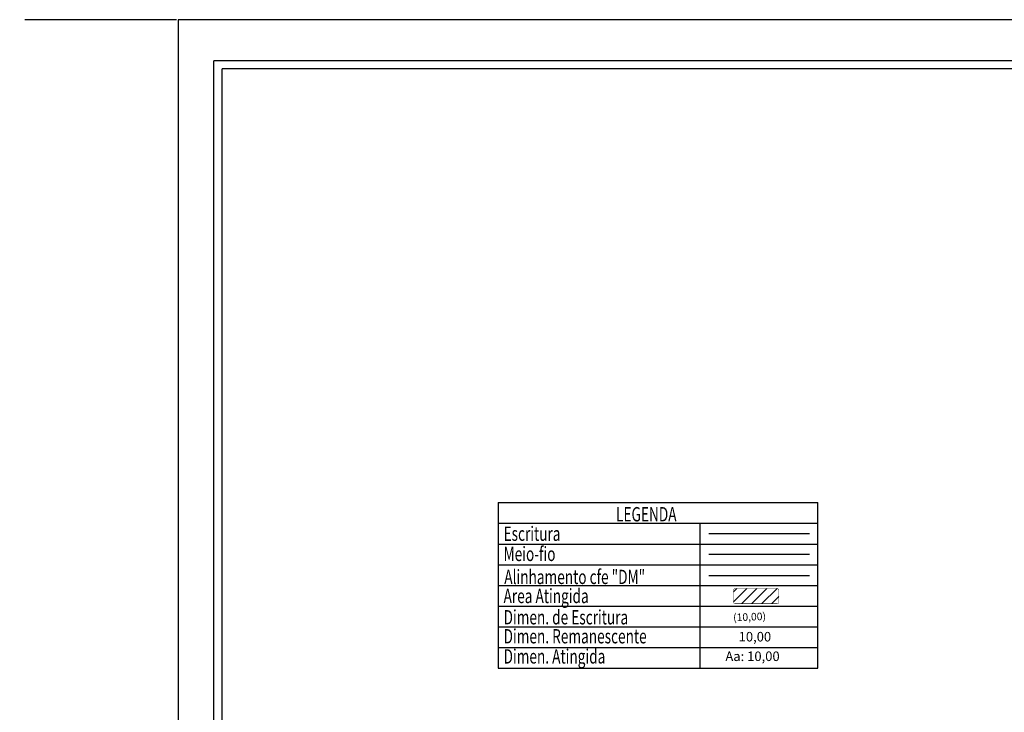
# Model space of a CAD drawing. Units: millimetres. Extents: x 178210 to 179571, y 1666144 to 1667063.
# Drawn here: x 178210 to 178574, y 1666807 to 1667063 of the extents above; entities that cross this region are included whole.
import ezdxf
from ezdxf.lldxf.tags import DXFTag

# ---------------------------------------------------------------- set-up
doc = ezdxf.new("R2010")
doc.units = ezdxf.units.MM
doc.header["$LTSCALE"] = 5
doc.header["$PDMODE"] = 2
doc.header["$PDSIZE"] = -0.5
for name, color, linetype in [('T-ALINH-PROJ-C', 6, 'Continuous'), ('T-DIM', 1, 'Continuous'), ('T-DIVIS-EXIS', 7, 'Continuous'), ('T-EDIF', 5, 'Continuous'), ('T-MFIO-EXI', 7, 'DASHED2'), ('T-TEXTP', 7, 'Continuous')]:
    doc.layers.add(name, color=color, linetype=linetype)
doc.styles.add('CITYBLUEPRINT', font='cibt____.pfb', dxfattribs={"height": 2})
doc.styles.add('ITALICC', font='italicc', dxfattribs={"height": 0.9})
doc.styles.add('ROMANT', font='romant', dxfattribs={"height": 0.2})
tags = doc.linetypes.add('DASHED2', pattern=[0.375, 0.25, -0.125]).pattern_tags.tags
tags[6:7] = [DXFTag(74, 4), DXFTag(75, 0), DXFTag(340, '0'), DXFTag(46, 1.0), DXFTag(50, 0.0), DXFTag(44, 0.0), DXFTag(45, 0.0)]
tags[4:5] = [DXFTag(74, 4), DXFTag(75, 0), DXFTag(340, '0'), DXFTag(46, 1.0), DXFTag(50, 0.0), DXFTag(44, 0.0), DXFTag(45, 0.0)]
doc.dimstyles.new('ISO-25', dxfattribs={"dimtxt": 2.5, "dimasz": 2.5, "dimexe": 1.25, "dimexo": 0.625, "dimtad": 1, "dimtxsty": 'Standard', "dimcen": 2.5, "dimse1": 1, "dimse2": 1, "dimsd1": 1, "dimsd2": 1, "dimadec": 0, "dimazin": 0, "dimtfac": 1, "dimtmove": 0, "dimatfit": 3, "dimfxl": 0, "dimarcsym": 0})

# ---------------------------------------------------------------- blocks, each defined once
blk = doc.blocks.new('*D86')
at = {"layer": 'DEFPOINTS', "color": 0}
for p in [(178268.96, 1667062.92), (178213.47, 1666240.72), (178268.96, 1666240.72)]:
    blk.add_point(p, dxfattribs=at)
at = {"layer": 'T-EDIF', "color": 0, "lineweight": -2}
for p, q in [((178268.34, 1667062.92), (178212.22, 1667062.92)), ((178268.34, 1666240.72), (178212.22, 1666240.72))]:
    blk.add_line(p, q, dxfattribs=at)
at = {"layer": 'T-EDIF', "color": 0, "insert": (178211.67, 1666651.82), "char_height": 2, "attachment_point": 5, "rotation": 90}
blk.add_mtext('822,2', dxfattribs=at)

msp = doc.modelspace()

# ---------------------------------------------------------------- hatches: boundary and pattern name
at = {"layer": 'T-EDIF'}
h = msp.add_hatch(dxfattribs=at)
h.set_pattern_fill('ANSI31', color=256, scale=21, style=0)
h.set_pattern_definition([(45, (-72216.721, -666393.935), (-1.8561553006, 1.8561553006), [])])
h.paths.add_polyline_path([(178475.0111, 1666852.6429, 0.41421356), (178474.3055, 1666851.9373), (178474.3055, 1666847.7458, 0.41421356), (178475.0111, 1666847.0402), (178490.4219, 1666847.0402, 0.41421356), (178491.1275, 1666847.7458), (178491.1275, 1666851.9373, 0.41421356), (178490.4219, 1666852.6429)])

# ---------------------------------------------------------------- linework, layer by layer
for p, q in [((178688.9616, 1667062.9159), (178268.9616, 1667062.9159)), ((178268.9616, 1667062.9159), (178268.9616, 1666765.9159))]:
    msp.add_line(p, q)
at = {"color": 7}
for p in [(179052.5105, 1667047.7709), (178282.1959, 1666253.7553)]:
    msp.add_line(p, (178282.1959, 1667047.7709), dxfattribs=at)
at = {"layer": 'T-ALINH-PROJ-C'}
msp.add_line((178465.2266, 1666857.5034), (178502.3936, 1666857.5034), dxfattribs=at)
at = {"layer": 'T-DIM', "color": 1}
for p in [(179049.5105, 1667044.7709), (178285.1959, 1666256.7553)]:
    msp.add_line(p, (178285.1959, 1667044.7709), dxfattribs=at)
at = {"layer": 'T-DIVIS-EXIS'}
msp.add_line((178465.2266, 1666872.9768), (178502.3936, 1666872.9768), dxfattribs=at)
at = {"layer": 'T-EDIF', "const_width": 0.1568}
msp.add_lwpolyline([(178474.3055, 1666851.9373), (178474.3055, 1666847.7458, 0.41421356), (178475.0111, 1666847.0402), (178490.4219, 1666847.0402, 0.41421356), (178491.1275, 1666847.7458), (178491.1275, 1666851.9373, 0.41421356), (178490.4219, 1666852.6429), (178475.0111, 1666852.6429, 0.41421356)], format="xyb", close=True, dxfattribs=at)
at = {"layer": 'T-MFIO-EXI', "ltscale": 10}
msp.add_line((178465.2266, 1666865.3311), (178502.3936, 1666865.3311), dxfattribs=at)
at = {"layer": 'T-TEXTP'}
for p, q in [((178387.2599, 1666884.3792), (178387.2599, 1666823.2272)), ((178387.2599, 1666884.3792), (178505.4733, 1666884.3792)), ((178505.4733, 1666823.2272), (178505.4733, 1666884.3792)), ((178387.2599, 1666876.7352), (178505.4733, 1666876.7352)), ((178462.0065, 1666823.2272), (178462.0065, 1666876.7352)), ((178387.2599, 1666869.0912), (178505.4733, 1666869.0912)), ((178387.2599, 1666861.4472), (178505.4733, 1666861.4472)), ((178387.2599, 1666853.8032), (178505.4733, 1666853.8032)), ((178387.2599, 1666846.1592), (178505.4733, 1666846.1592)), ((178387.2599, 1666838.5152), (178505.4733, 1666838.5152)), ((178387.2599, 1666830.8712), (178505.4733, 1666830.8712)), ((178387.2599, 1666823.2272), (178505.4733, 1666823.2272))]:
    msp.add_line(p, q, dxfattribs=at)

# ---------------------------------------------------------------- texts
at = {"layer": 'T-DIM', "color": 7, "style": 'CITYBLUEPRINT', "width": 0.7}
for s, p in [('LEGENDA', (178430.8942, 1666877.4581)), ('Escritura', (178389.3047, 1666870.2619)), ('Meio-fio', (178389.3047, 1666862.7918)), ('Alinhamento cfe "DM"', (178389.5704, 1666854.285)), ('Area Atingida', (178389.3047, 1666847.2354)), ('Dimen. de Escritura', (178389.3047, 1666839.371)), ('Dimen. Remanescente', (178389.3047, 1666832.3446)), ('Dimen. Atingida', (178389.3047, 1666824.9021))]:
    msp.add_text(s, height=5.292, dxfattribs=at).set_placement(p)
at = {"layer": 'T-EDIF', "style": 'ROMANT'}
msp.add_text('(10,00)', height=2.8, rotation=2.42878, dxfattribs=at).set_placement((178474.2667, 1666840.5048))
at = {"layer": 'T-TEXTP', "color": 1, "style": 'ITALICC'}
for s, p in [('10,00', (178476.2355, 1666833.0566)), ('Aa: 10,00', (178471.3323, 1666825.8305))]:
    msp.add_text(s, height=3.528, dxfattribs=at).set_placement(p)

# ---------------------------------------------------------------- dimensions: what is measured, and where the dimension line sits
at = {"layer": 'T-EDIF'}
dim = msp.add_aligned_dim(p1=(178268.9616, 1667062.9159), p2=(178268.9616, 1666240.7207), distance=-55.4952, dimstyle='ISO-25', override={"dimtxt": 2, "dimse1": 0, "dimse2": 0}, dxfattribs=at)
dim.commit()
dim.dimension.update_dxf_attribs({"geometry": '*D86', "text_midpoint": (178211.6747, 1666651.8183)})

doc.saveas('drawing.dxf')
